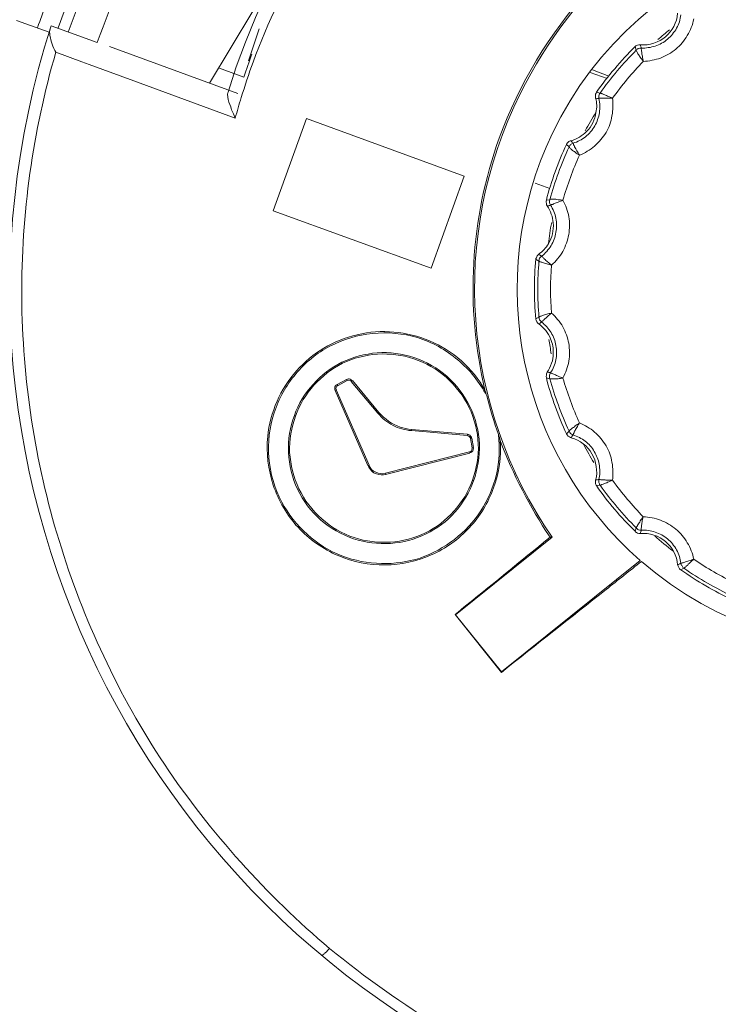
# Model space of a CAD drawing. Units: inches. Extents: x -46 to 344, y -33 to 294.
# Drawn here: x 114 to 119, y 10 to 18 of the extents above; entities that cross this region are included whole.
import ezdxf

# ---------------------------------------------------------------- set-up
doc = ezdxf.new("R2010")
doc.units = ezdxf.units.IN
doc.header["$MEASUREMENT"] = 0
doc.layers.add('レイヤー 1', color=7, linetype='Continuous')

# ---------------------------------------------------------------- blocks, each defined once
blk = doc.blocks.new('block 155')
at = {"layer": 'レイヤー 1', "color": 7, "lineweight": 9}
for points in [[(114.6519, 17.4673), (115.281, 19.1809)], [(115.7413, 17.0704), (116.3652, 18.1081)], [(114.3536, 17.5218), (114.5868, 17.4377)], [(114.52, 17.5149), (114.5114, 17.4935)], [(114.5114, 17.4935), (114.5027, 17.4673)], [(114.9337, 17.3633), (114.6013, 17.4839)], [(115.0223, 17.333), (115.9469, 16.996)], [(118.806, 17.333), (118.8146, 17.3068)], [(114.8224, 17.2234), (114.6357, 17.2923)], [(114.8748, 17.2034), (114.8224, 17.2234)], [(115.1962, 17.087), (114.8748, 17.2034)], [(115.8081, 17.1807), (115.989, 17.1139)], [(118.4994, 17.1655), (118.6169, 17.1214)], [(115.928, 16.8176), (115.1962, 17.087)], [(118.4822, 17.1469), (118.6048, 17.1028)], [(118.5542, 16.9988), (118.5283, 17.0043)], [(116.2015, 16.152), (116.4413, 16.8148)], [(116.4413, 16.8148), (117.5765, 16.4014)], [(118.3123, 16.6295), (118.3313, 16.6109)], [(117.5765, 16.4014), (117.337, 15.7386)], [(118.087, 16.3497), (118.1924, 16.3118)], [(118.1924, 16.2312), (118.1676, 16.2278)], [(117.337, 15.7386), (116.2015, 16.152)], [(118.0915, 15.8027), (118.0998, 15.7978)], [(118.0998, 15.7978), (118.1146, 15.7896)], [(118.1146, 15.3858), (118.0915, 15.3741)], [(118.1676, 14.9779), (118.1676, 14.9689)], [(116.6618, 14.9007), (116.7293, 14.9366)], [(116.6659, 14.8959), (116.6618, 14.8993)], [(116.7338, 14.9283), (116.6683, 14.8938)], [(116.7293, 14.9359), (116.7338, 14.9283)], [(116.7627, 14.9228), (116.7689, 14.9262)], [(116.9539, 14.6947), (116.7627, 14.9228)], [(116.7713, 14.9283), (116.9625, 14.6995)], [(118.1676, 14.949), (118.1924, 14.9421)], [(116.883, 14.3164), (116.6473, 14.858)], [(116.6532, 14.8628), (116.8912, 14.3192)], [(116.3531, 14.6768), (116.361, 14.6734)], [(116.9625, 14.6995), (116.9539, 14.6947)], [(117.1958, 14.5769), (117.1958, 14.5686)], [(117.1958, 14.5769), (117.5995, 14.5424)], [(117.5975, 14.5342), (117.1958, 14.5686)], [(117.5995, 14.5404), (117.5975, 14.5342)], [(118.3313, 14.5645), (118.3123, 14.5452)], [(118.3502, 14.5259), (118.3564, 14.5328)], [(118.3564, 14.5328), (118.3606, 14.5376)], [(118.3606, 14.5376), (118.3588, 14.5404)], [(117.633, 14.4446), (117.6209, 14.5121)], [(117.6226, 14.5121), (117.6295, 14.5135)], [(117.6309, 14.5135), (117.644, 14.4467)], [(118.3416, 14.519), (118.3457, 14.5169)], [(118.3457, 14.5169), (118.3502, 14.5259)], [(117.0087, 14.262), (117.614, 14.415)], [(117.6164, 14.4067), (117.0087, 14.253)], [(117.614, 14.4143), (117.6164, 14.4088)], [(116.883, 14.3164), (116.8912, 14.3192)], [(117.0087, 14.253), (117.0087, 14.2599)], [(117.6354, 14.211), (117.644, 14.2069)], [(118.5283, 14.1724), (118.5542, 14.1759)], [(118.8146, 13.8679), (118.806, 13.8445)], [(118.2097, 13.8004), (117.5134, 13.2436)], [(118.2097, 13.8004), (118.1942, 13.8024)], [(117.8435, 12.8323), (118.8439, 13.6329)], [(119.1361, 13.5668), (119.1574, 13.5778)], [(117.5134, 13.2436), (117.511, 13.245)], [(117.8435, 12.8282), (117.511, 13.245)], [(117.5134, 13.2436), (117.8435, 12.8323)], [(117.8435, 12.8323), (117.8435, 12.8282)]]:
    blk.add_lwpolyline(points, dxfattribs=at)
for points, knots in [([(123.5175, 11.7078), (125.66, 13.3449), (126.0697, 16.4097), (124.4301, 18.556), (122.7906, 20.6968), (119.7248, 21.1081), (117.583, 19.4675), (116.7689, 18.8454), (116.1722, 17.9827), (115.876, 17.0043)], [0, 0, 0, 0, 1, 1, 1, 2, 2, 2, 3, 3, 3, 3]), ([(123.6477, 14.1897), (124.4243, 15.7544), (123.7807, 17.6513), (122.2167, 18.4264), (120.6495, 19.2009), (118.754, 18.5629), (117.9799, 16.994), (117.469, 15.9666), (117.5575, 14.7464), (118.2097, 13.8004)], [0, 0, 0, 0, 1, 1, 1, 2, 2, 2, 3, 3, 3, 3]), ([(117.829, 16.675), (117.9713, 17.0642), (118.188, 17.4294), (118.4701, 17.736), (118.7495, 18.0447), (119.0899, 18.2955), (119.4685, 18.4719), (119.8464, 18.6483), (120.2616, 18.7503), (120.677, 18.7682), (121.0963, 18.7854), (121.5163, 18.722), (121.9097, 18.576), (122.3004, 18.4319), (122.6638, 18.2108), (122.9715, 17.9269), (123.2784, 17.6437), (123.5261, 17.2992), (123.6984, 16.9202), (123.8731, 16.5433), (123.9702, 16.1354), (123.9847, 15.7207), (124.0016, 15.3072), (123.934, 14.8911), (123.7935, 14.5066)], [0, 0, 0, 0, 1, 1, 1, 2, 2, 2, 3, 3, 3, 4, 4, 4, 5, 5, 5, 6, 6, 6, 7, 7, 7, 8, 8, 8, 8]), ([(122.8867, 14.4666), (123.5072, 15.7565), (122.9605, 17.3068), (121.672, 17.9269), (120.3804, 18.5449), (118.8319, 17.9999), (118.2114, 16.7094), (117.7091, 15.6586), (117.9671, 14.3991), (118.8439, 13.6329)], [0, 0, 0, 0, 1, 1, 1, 2, 2, 2, 3, 3, 3, 3]), ([(119.1361, 17.5624), (119.1319, 17.5286), (119.1216, 17.4949), (119.1054, 17.4659), (119.0882, 17.4363), (119.0665, 17.4088), (119.0399, 17.3867), (119.0144, 17.364), (118.9827, 17.3474), (118.9511, 17.3371), (118.92, 17.3268), (118.8842, 17.3219), (118.8505, 17.3219)], [0, 0, 0, 0, 1, 1, 1, 2, 2, 2, 3, 3, 3, 4, 4, 4, 4]), ([(118.8653, 17.2269), (118.9073, 17.2282), (118.9511, 17.2379), (118.9896, 17.251), (119.0289, 17.2668), (119.0665, 17.2882), (119.1009, 17.3144), (119.1319, 17.344), (119.1619, 17.3764), (119.1826, 17.4122), (119.2056, 17.4501), (119.2201, 17.4907), (119.2287, 17.5321)], [0, 0, 0, 0, 1, 1, 1, 2, 2, 2, 3, 3, 3, 4, 4, 4, 4]), ([(114.6013, 17.4839), (113.5522, 14.2), (115.3668, 10.6846), (118.6527, 9.6387), (120.5323, 9.0379), (122.5842, 9.3617), (124.1886, 10.5131)], [0, 0, 0, 0, 1, 1, 1, 2, 2, 2, 2]), ([(114.5954, 17.4639), (114.5892, 17.4473), (114.5909, 17.4294), (114.5927, 17.4122), (114.5968, 17.3915), (114.6037, 17.3709), (114.6099, 17.3509)], [0, 0, 0, 0, 1, 1, 1, 2, 2, 2, 2]), ([(118.8439, 17.3454), (118.836, 17.3474), (118.8294, 17.3447), (118.8232, 17.3447), (118.8146, 17.3419), (118.8088, 17.3371), (118.806, 17.333)], [0, 0, 0, 0, 1, 1, 1, 2, 2, 2, 2]), ([(118.8505, 17.3219), (118.8439, 17.3219), (118.8377, 17.3219), (118.8294, 17.3199), (118.825, 17.3164), (118.8191, 17.313), (118.8146, 17.3068)], [0, 0, 0, 0, 1, 1, 1, 2, 2, 2, 2]), ([(118.8146, 17.3068), (118.8146, 17.3068), (118.8146, 17.3006), (118.8146, 17.3006), (118.8174, 17.2978), (118.8205, 17.2958), (118.8205, 17.293), (118.8232, 17.2889), (118.825, 17.2854), (118.8274, 17.282), (118.8294, 17.2772), (118.8319, 17.2744), (118.836, 17.2703), (118.8377, 17.2654), (118.8394, 17.2606), (118.8439, 17.2572), (118.8505, 17.2468), (118.8567, 17.2386), (118.8653, 17.2269)], [0, 0, 0, 0, 1, 1, 1, 2, 2, 2, 3, 3, 3, 4, 4, 4, 5, 5, 5, 6, 6, 6, 6]), ([(118.8653, 17.2269), (118.8629, 17.2393), (118.8611, 17.2523), (118.8594, 17.2634), (118.8567, 17.2682), (118.8567, 17.2751), (118.8549, 17.2792), (118.8549, 17.2792), (118.8549, 17.293), (118.8549, 17.293), (118.8525, 17.2985), (118.8525, 17.302), (118.8525, 17.302), (118.8525, 17.3095), (118.8525, 17.313), (118.8505, 17.3144), (118.8505, 17.3144), (118.8505, 17.3219), (118.8505, 17.3219)], [0, 0, 0, 0, 1, 1, 1, 2, 2, 2, 3, 3, 3, 4, 4, 4, 5, 5, 5, 6, 6, 6, 6]), ([(114.6357, 17.2923), (114.4693, 16.7225), (114.387, 16.1265), (114.3897, 15.5319), (114.3956, 14.9366), (114.4855, 14.344), (114.6588, 13.7769), (114.8328, 13.2078), (115.0888, 12.6614), (115.4174, 12.1667), (115.7499, 11.6727), (116.1533, 11.2227), (116.607, 10.841)], [0, 0, 0, 0, 1, 1, 1, 2, 2, 2, 3, 3, 3, 4, 4, 4, 4]), ([(115.876, 17.0043), (115.8732, 17.0015), (115.8732, 17.0002), (115.8732, 17.0002), (115.8715, 16.9885), (115.8732, 16.9788), (115.8732, 16.9692)], [0, 0, 0, 0, 1, 1, 1, 2, 2, 2, 2]), ([(115.8732, 16.9692), (115.8773, 16.9457), (115.8859, 16.9223), (115.8946, 16.8989), (115.9032, 16.8713), (115.9152, 16.8451), (115.928, 16.8176)], [0, 0, 0, 0, 1, 1, 1, 2, 2, 2, 2]), ([(118.5456, 16.9588), (118.5542, 16.9264), (118.5542, 16.8913), (118.55, 16.8575), (118.5438, 16.8245), (118.5328, 16.79), (118.5163, 16.7625), (118.4994, 16.7321), (118.476, 16.706), (118.4488, 16.6846), (118.424, 16.6632), (118.3919, 16.6481), (118.3606, 16.6377)], [0, 0, 0, 0, 1, 1, 1, 2, 2, 2, 3, 3, 3, 4, 4, 4, 4]), ([(118.4067, 16.5516), (118.4443, 16.5668), (118.4822, 16.5888), (118.5139, 16.6171), (118.548, 16.646), (118.5748, 16.6791), (118.5979, 16.7149), (118.6193, 16.7521), (118.6338, 16.7928), (118.64, 16.8348), (118.6486, 16.8775), (118.6486, 16.9202), (118.6441, 16.9616)], [0, 0, 0, 0, 1, 1, 1, 2, 2, 2, 3, 3, 3, 4, 4, 4, 4]), ([(118.5456, 16.9588), (118.55, 16.9616), (118.5514, 16.9616), (118.5542, 16.9616), (118.5559, 16.9616), (118.56, 16.9616), (118.5624, 16.9616), (118.5686, 16.9616), (118.5704, 16.9616), (118.5748, 16.9616), (118.579, 16.9616), (118.5859, 16.9616), (118.59, 16.9616), (118.5935, 16.9616), (118.6003, 16.9616), (118.6048, 16.9616), (118.6169, 16.9616), (118.6296, 16.9616), (118.6441, 16.9616)], [0, 0, 0, 0, 1, 1, 1, 2, 2, 2, 3, 3, 3, 4, 4, 4, 5, 5, 5, 6, 6, 6, 6]), ([(118.5542, 16.9988), (118.56, 16.9967), (118.56, 16.9967), (118.56, 16.9967), (118.5645, 16.996), (118.5686, 16.994), (118.5704, 16.994), (118.5748, 16.9912), (118.5773, 16.9912), (118.5814, 16.9891), (118.5859, 16.9864), (118.59, 16.9857), (118.5935, 16.9836), (118.5979, 16.9809), (118.6048, 16.9788), (118.609, 16.9774), (118.621, 16.9726), (118.632, 16.9685), (118.6441, 16.9616)], [0, 0, 0, 0, 1, 1, 1, 2, 2, 2, 3, 3, 3, 4, 4, 4, 5, 5, 5, 6, 6, 6, 6]), ([(118.3457, 16.655), (118.3375, 16.6536), (118.3313, 16.6508), (118.3254, 16.646), (118.3209, 16.6426), (118.3168, 16.6377), (118.3123, 16.6295)], [0, 0, 0, 0, 1, 1, 1, 2, 2, 2, 2]), ([(118.3606, 16.6377), (118.3544, 16.635), (118.3457, 16.6322), (118.3416, 16.6274), (118.3375, 16.624), (118.333, 16.6171), (118.3313, 16.6109)], [0, 0, 0, 0, 1, 1, 1, 2, 2, 2, 2]), ([(118.4067, 16.5516), (118.394, 16.5585), (118.3864, 16.5647), (118.375, 16.5723), (118.3709, 16.5757), (118.3675, 16.5785), (118.363, 16.5812), (118.3588, 16.584), (118.3544, 16.5881), (118.3519, 16.5895), (118.3457, 16.595), (118.3457, 16.595), (118.3416, 16.5978), (118.3399, 16.5998), (118.3375, 16.6026), (118.3354, 16.6033), (118.333, 16.6067), (118.333, 16.6067), (118.3313, 16.6088)], [0, 0, 0, 0, 1, 1, 1, 2, 2, 2, 3, 3, 3, 4, 4, 4, 5, 5, 5, 6, 6, 6, 6]), ([(118.3606, 16.6377), (118.363, 16.6343), (118.363, 16.6322), (118.363, 16.6322), (118.363, 16.6274), (118.3647, 16.6253), (118.3675, 16.6219), (118.3688, 16.6185), (118.3709, 16.615), (118.3709, 16.6116), (118.375, 16.6067), (118.3774, 16.6033), (118.3795, 16.5978), (118.3819, 16.595), (118.3836, 16.5881), (118.3878, 16.5833), (118.3919, 16.573), (118.4009, 16.562), (118.4067, 16.5516)], [0, 0, 0, 0, 1, 1, 1, 2, 2, 2, 3, 3, 3, 4, 4, 4, 5, 5, 5, 6, 6, 6, 6]), ([(118.1924, 16.2312), (118.1924, 16.2312), (118.1924, 16.2333), (118.1942, 16.2347), (118.1942, 16.2347), (118.1983, 16.2347), (118.2011, 16.2347), (118.2097, 16.2354), (118.2138, 16.2354), (118.2214, 16.2347), (118.2327, 16.2347), (118.2403, 16.2333), (118.2517, 16.2312), (118.2634, 16.2305), (118.2765, 16.2278), (118.2868, 16.2278)], [0, 0, 0, 0, 1, 1, 1, 2, 2, 2, 3, 3, 3, 4, 4, 4, 5, 5, 5, 5]), ([(118.1969, 16.1919), (118.2155, 16.163), (118.23, 16.132), (118.2362, 16.0969), (118.2431, 16.0652), (118.2431, 16.0287), (118.2362, 15.9963), (118.2327, 15.9639), (118.22, 15.9294), (118.2011, 15.9005), (118.1838, 15.8709), (118.1607, 15.8454), (118.1335, 15.8247)], [0, 0, 0, 0, 1, 1, 1, 2, 2, 2, 3, 3, 3, 4, 4, 4, 4]), ([(118.1676, 16.2278), (118.1649, 16.2188), (118.1649, 16.2112), (118.1676, 16.2057), (118.1676, 16.1975), (118.1711, 16.1899), (118.1735, 16.1864)], [0, 0, 0, 0, 1, 1, 1, 2, 2, 2, 2]), ([(118.1969, 16.1919), (118.1942, 16.1899), (118.1924, 16.1899), (118.1924, 16.1899), (118.188, 16.1899), (118.1866, 16.1885), (118.1821, 16.1864), (118.1797, 16.1864), (118.1752, 16.1864), (118.1735, 16.1864)], [0, 0, 0, 0, 1, 1, 1, 2, 2, 2, 3, 3, 3, 3]), ([(118.2868, 16.2278), (118.2765, 16.2216), (118.2634, 16.2188), (118.2534, 16.214), (118.2489, 16.2112), (118.2431, 16.2112), (118.2389, 16.2092), (118.2345, 16.2064), (118.23, 16.2037), (118.2241, 16.203), (118.2214, 16.2002), (118.2172, 16.2002), (118.2138, 16.1975), (118.2114, 16.1968), (118.2097, 16.1968), (118.2052, 16.1954), (118.2011, 16.1947), (118.2011, 16.194), (118.2011, 16.194)], [0, 0, 0, 0, 1, 1, 1, 2, 2, 2, 3, 3, 3, 4, 4, 4, 5, 5, 5, 6, 6, 6, 6]), ([(118.2052, 15.7599), (118.2362, 15.7889), (118.2634, 15.8219), (118.2868, 15.8592), (118.3054, 15.897), (118.3209, 15.9363), (118.3289, 15.9804), (118.3354, 16.0211), (118.3375, 16.0665), (118.3289, 16.1079), (118.3227, 16.1492), (118.3082, 16.1899), (118.2868, 16.2278)], [0, 0, 0, 0, 1, 1, 1, 2, 2, 2, 3, 3, 3, 4, 4, 4, 4]), ([(118.1335, 15.8247), (118.1315, 15.8275), (118.1291, 15.8288), (118.1249, 15.8302), (118.1229, 15.8309), (118.1215, 15.8337), (118.117, 15.835), (118.117, 15.8364), (118.1146, 15.8371), (118.1129, 15.8385)], [0, 0, 0, 0, 1, 1, 1, 2, 2, 2, 3, 3, 3, 3]), ([(118.2052, 15.7599), (118.1942, 15.7689), (118.1866, 15.7765), (118.1752, 15.784), (118.1735, 15.7875), (118.1676, 15.7909), (118.1635, 15.7944), (118.1607, 15.7978), (118.1566, 15.8027), (118.1549, 15.8033), (118.1521, 15.8061), (118.148, 15.8109), (118.1459, 15.8123), (118.1418, 15.8144), (118.1404, 15.8178), (118.1404, 15.8199), (118.1359, 15.8199), (118.1359, 15.8219), (118.1335, 15.8233)], [0, 0, 0, 0, 1, 1, 1, 2, 2, 2, 3, 3, 3, 4, 4, 4, 5, 5, 5, 6, 6, 6, 6]), ([(118.1146, 15.7896), (118.117, 15.7875), (118.1187, 15.7854), (118.1215, 15.7847), (118.1249, 15.784), (118.1249, 15.784), (118.1291, 15.782), (118.1335, 15.7813), (118.1359, 15.7792), (118.1404, 15.7785), (118.1459, 15.7765), (118.1504, 15.7737), (118.1549, 15.7737), (118.159, 15.7737), (118.1635, 15.7703), (118.1711, 15.7689), (118.1821, 15.7654), (118.1924, 15.7627), (118.2052, 15.7599)], [0, 0, 0, 0, 1, 1, 1, 2, 2, 2, 3, 3, 3, 4, 4, 4, 5, 5, 5, 6, 6, 6, 6]), ([(118.1146, 15.3858), (118.1146, 15.3775), (118.117, 15.3706), (118.1187, 15.3665), (118.1249, 15.3603), (118.1273, 15.3555), (118.1335, 15.3493)], [0, 0, 0, 0, 1, 1, 1, 2, 2, 2, 2]), ([(118.2052, 15.4147), (118.1924, 15.412), (118.1821, 15.4092), (118.1711, 15.4065), (118.1635, 15.4051), (118.159, 15.403), (118.1549, 15.403), (118.1504, 15.3996), (118.1459, 15.3989), (118.1404, 15.3968), (118.1359, 15.3954), (118.1335, 15.3927), (118.1291, 15.3927), (118.1249, 15.3913), (118.1249, 15.3913), (118.1215, 15.3906), (118.1187, 15.3899), (118.117, 15.3879), (118.117, 15.3858)], [0, 0, 0, 0, 1, 1, 1, 2, 2, 2, 3, 3, 3, 4, 4, 4, 5, 5, 5, 6, 6, 6, 6]), ([(118.1335, 15.3493), (118.1359, 15.3527), (118.1359, 15.3555), (118.1404, 15.3569), (118.1404, 15.3589), (118.1418, 15.3603), (118.1459, 15.3624), (118.148, 15.3658), (118.1521, 15.3686), (118.1549, 15.3706), (118.1566, 15.3741), (118.1607, 15.3768), (118.1635, 15.3789), (118.1676, 15.3844), (118.1735, 15.3879), (118.1752, 15.3913), (118.1866, 15.3989), (118.1942, 15.4065), (118.2052, 15.4147)], [0, 0, 0, 0, 1, 1, 1, 2, 2, 2, 3, 3, 3, 4, 4, 4, 5, 5, 5, 6, 6, 6, 6]), ([(118.2868, 14.9469), (118.3082, 14.9862), (118.3227, 15.0261), (118.3289, 15.0688), (118.3375, 15.1109), (118.3354, 15.1543), (118.3289, 15.1977), (118.3209, 15.2383), (118.3054, 15.279), (118.2868, 15.3162), (118.2634, 15.3527), (118.2362, 15.3858), (118.2052, 15.4147)], [0, 0, 0, 0, 1, 1, 1, 2, 2, 2, 3, 3, 3, 4, 4, 4, 4]), ([(118.0915, 15.3741), (118.0915, 15.3672), (118.0956, 15.3589), (118.0984, 15.3527), (118.1025, 15.3465), (118.106, 15.3417), (118.1129, 15.3369)], [0, 0, 0, 0, 1, 1, 1, 2, 2, 2, 2]), ([(118.1335, 15.3493), (118.1607, 15.33), (118.1821, 15.3031), (118.2011, 15.2749), (118.22, 15.2459), (118.2327, 15.2142), (118.2362, 15.1805), (118.2431, 15.146), (118.2431, 15.1116), (118.2362, 15.0778), (118.23, 15.0447), (118.2172, 15.0123), (118.1983, 14.9862)], [0, 0, 0, 0, 1, 1, 1, 2, 2, 2, 3, 3, 3, 4, 4, 4, 4]), ([(117.7384, 14.8187), (117.6877, 14.9173), (117.6164, 15.0068), (117.5299, 15.0778), (117.4442, 15.1508), (117.3449, 15.2053), (117.2402, 15.2383), (117.1348, 15.268), (117.0235, 15.2797), (116.9147, 15.268), (116.8089, 15.259), (116.7062, 15.2253), (116.6094, 15.177), (116.5167, 15.1274), (116.4303, 15.0585), (116.3634, 14.9772), (116.2938, 14.8959), (116.2418, 14.8001), (116.2074, 14.6968), (116.174, 14.5941), (116.1595, 14.4825), (116.1698, 14.3729), (116.1784, 14.262), (116.2101, 14.1518), (116.2625, 14.0539)], [0, 0, 0, 0, 1, 1, 1, 2, 2, 2, 3, 3, 3, 4, 4, 4, 5, 5, 5, 6, 6, 6, 7, 7, 7, 8, 8, 8, 8]), ([(116.1612, 14.5259), (116.1698, 14.6113), (116.1929, 14.6988), (116.2287, 14.7795), (116.2625, 14.858), (116.3111, 14.9338), (116.3693, 14.9986), (116.4809, 15.1267), (116.637, 15.2218), (116.8065, 15.259), (116.9798, 15.301), (117.1641, 15.2838), (117.326, 15.2149), (117.4101, 15.1812), (117.4879, 15.1309), (117.5554, 15.0709), (117.6226, 15.011), (117.6819, 14.9393), (117.7253, 14.8601)], [0, 0, 0, 0, 1, 1, 1, 2, 2, 2, 3, 3, 3, 4, 4, 4, 5, 5, 5, 6, 6, 6, 6]), ([(116.3531, 14.6768), (116.3824, 14.7595), (116.4286, 14.838), (116.4878, 14.9007), (116.546, 14.9689), (116.618, 15.0213), (116.6952, 15.0606), (116.7758, 15.0978), (116.8613, 15.1212), (116.9498, 15.1288), (117.0404, 15.135), (117.1307, 15.1219), (117.2144, 15.0943), (117.3029, 15.0647), (117.3849, 15.0185), (117.4528, 14.9586), (117.5213, 14.8959), (117.5806, 14.8208), (117.6181, 14.7381), (117.6585, 14.6541), (117.6819, 14.5638), (117.686, 14.4715), (117.6877, 14.3826), (117.6729, 14.2909), (117.644, 14.2069)], [0, 0, 0, 0, 1, 1, 1, 2, 2, 2, 3, 3, 3, 4, 4, 4, 5, 5, 5, 6, 6, 6, 7, 7, 7, 8, 8, 8, 8]), ([(117.6354, 14.211), (117.6643, 14.2944), (117.6819, 14.3833), (117.6774, 14.4715), (117.6729, 14.5638), (117.6498, 14.6527), (117.6123, 14.7333), (117.572, 14.8167), (117.5155, 14.8911), (117.4483, 14.951), (117.3791, 15.011), (117.2984, 15.0564), (117.2144, 15.0861), (117.1289, 15.1136), (117.0404, 15.124), (116.9522, 15.1191), (116.864, 15.1129), (116.78, 15.0909), (116.6993, 15.0537), (116.6222, 15.0144), (116.5546, 14.9607), (116.4937, 14.8959), (116.4372, 14.8325), (116.391, 14.7553), (116.361, 14.6734)], [0, 0, 0, 0, 1, 1, 1, 2, 2, 2, 3, 3, 3, 4, 4, 4, 5, 5, 5, 6, 6, 6, 7, 7, 7, 8, 8, 8, 8]), ([(118.2172, 15.1219), (118.2172, 15.0999), (118.2138, 15.075), (118.2052, 15.0537), (118.1969, 15.0296), (118.1866, 15.0068), (118.1735, 14.9889)], [0, 0, 0, 0, 1, 1, 1, 2, 2, 2, 2]), ([(118.1983, 14.9862), (118.2011, 14.9827), (118.2028, 14.982), (118.2069, 14.98), (118.2097, 14.98), (118.2114, 14.9779), (118.2138, 14.9772), (118.22, 14.9751), (118.2214, 14.9751), (118.2259, 14.9724), (118.2345, 14.9689), (118.2448, 14.9634), (118.2534, 14.9607), (118.2634, 14.9552), (118.2765, 14.9524), (118.2868, 14.9469)], [0, 0, 0, 0, 1, 1, 1, 2, 2, 2, 3, 3, 3, 4, 4, 4, 5, 5, 5, 5]), ([(118.2868, 14.9469), (118.2765, 14.9455), (118.2634, 14.9441), (118.2517, 14.9421), (118.2403, 14.9421), (118.2327, 14.9421), (118.2214, 14.9421), (118.2138, 14.9407), (118.2097, 14.9393), (118.2011, 14.9421), (118.1983, 14.9421), (118.1942, 14.9421), (118.1942, 14.9421)], [0, 0, 0, 0, 1, 1, 1, 2, 2, 2, 3, 3, 3, 4, 4, 4, 4]), ([(117.644, 14.2069), (117.614, 14.1263), (117.5678, 14.0484), (117.5093, 13.9809), (117.4504, 13.9154), (117.3791, 13.8631), (117.3012, 13.8252), (117.2213, 13.7852), (117.1348, 13.7618), (117.0449, 13.757), (116.9563, 13.7508), (116.8657, 13.7618), (116.78, 13.7893), (116.6935, 13.8197), (116.6111, 13.8658), (116.5419, 13.9258), (116.4723, 13.9878), (116.4158, 14.0629), (116.3762, 14.1469), (116.3379, 14.2289), (116.3145, 14.322), (116.3111, 14.4115), (116.3087, 14.5018), (116.319, 14.5941), (116.3531, 14.6768)], [0, 0, 0, 0, 1, 1, 1, 2, 2, 2, 3, 3, 3, 4, 4, 4, 5, 5, 5, 6, 6, 6, 7, 7, 7, 8, 8, 8, 8]), ([(116.361, 14.6734), (116.3317, 14.5914), (116.3173, 14.5018), (116.319, 14.4115), (116.3259, 14.322), (116.3462, 14.2324), (116.3865, 14.1504), (116.4244, 14.0677), (116.4809, 13.994), (116.5502, 13.934), (116.618, 13.8734), (116.6976, 13.8272), (116.7834, 13.7983), (116.8681, 13.7707), (116.9584, 13.7597), (117.0449, 13.7659), (117.1331, 13.7714), (117.2171, 13.7942), (117.2967, 13.8327), (117.3749, 13.8693), (117.4442, 13.9237), (117.5024, 13.9885), (117.5599, 14.0525), (117.6064, 14.1276), (117.6354, 14.211)], [0, 0, 0, 0, 1, 1, 1, 2, 2, 2, 3, 3, 3, 4, 4, 4, 5, 5, 5, 6, 6, 6, 7, 7, 7, 8, 8, 8, 8]), ([(117.1958, 14.5686), (117.1493, 14.5728), (117.1031, 14.5858), (117.0638, 14.6058), (117.0218, 14.6286), (116.9829, 14.6575), (116.9539, 14.6947)], [0, 0, 0, 0, 1, 1, 1, 2, 2, 2, 2]), ([(118.3313, 14.5645), (118.333, 14.5666), (118.333, 14.5693), (118.3354, 14.57), (118.3375, 14.5728), (118.3399, 14.5734), (118.3416, 14.5769), (118.3457, 14.5783), (118.3475, 14.5803), (118.3519, 14.5831), (118.3544, 14.5858), (118.3588, 14.5893), (118.363, 14.5914), (118.3675, 14.5941), (118.3709, 14.5976), (118.375, 14.6024), (118.3864, 14.61), (118.394, 14.6169), (118.4067, 14.6237)], [0, 0, 0, 0, 1, 1, 1, 2, 2, 2, 3, 3, 3, 4, 4, 4, 5, 5, 5, 6, 6, 6, 6]), ([(118.3606, 14.5376), (118.363, 14.5424), (118.363, 14.5445), (118.363, 14.5445), (118.363, 14.5445), (118.3647, 14.5514), (118.3675, 14.5528), (118.3688, 14.5569), (118.3688, 14.5617), (118.3709, 14.5638), (118.3733, 14.5686), (118.375, 14.5728), (118.3774, 14.5769), (118.3819, 14.5831), (118.3819, 14.5858), (118.3864, 14.5914), (118.3919, 14.6024), (118.3981, 14.6113), (118.4067, 14.6237)], [0, 0, 0, 0, 1, 1, 1, 2, 2, 2, 3, 3, 3, 4, 4, 4, 5, 5, 5, 6, 6, 6, 6]), ([(118.6441, 14.2117), (118.6486, 14.253), (118.6486, 14.2978), (118.64, 14.3406), (118.6338, 14.3826), (118.6193, 14.4225), (118.5979, 14.4591), (118.5748, 14.4956), (118.548, 14.5307), (118.5139, 14.5583), (118.4822, 14.5858), (118.4443, 14.6079), (118.4067, 14.6237)], [0, 0, 0, 0, 1, 1, 1, 2, 2, 2, 3, 3, 3, 4, 4, 4, 4]), ([(116.2625, 14.0539), (116.3087, 13.9671), (116.3721, 13.8872), (116.4475, 13.821), (116.5185, 13.7563), (116.6036, 13.7025), (116.6952, 13.6667), (116.7858, 13.6329), (116.883, 13.6136), (116.9798, 13.6123), (117.0738, 13.6088), (117.1682, 13.6233), (117.2592, 13.6515), (117.3474, 13.6832), (117.4314, 13.7287), (117.5051, 13.7852), (117.5806, 13.8438), (117.644, 13.912), (117.6963, 13.9905), (117.7484, 14.0718), (117.7845, 14.1593), (117.8076, 14.2517), (117.829, 14.3468), (117.8348, 14.4453), (117.8224, 14.5404)], [0, 0, 0, 0, 1, 1, 1, 2, 2, 2, 3, 3, 3, 4, 4, 4, 5, 5, 5, 6, 6, 6, 7, 7, 7, 8, 8, 8, 8]), ([(118.3709, 14.5342), (118.4026, 14.5218), (118.4326, 14.5066), (118.4574, 14.4846), (118.4822, 14.4632), (118.5035, 14.4363), (118.518, 14.4074), (118.5352, 14.3791), (118.5456, 14.3468), (118.55, 14.3144), (118.5542, 14.2806), (118.5542, 14.2482), (118.5456, 14.2165)], [0, 0, 0, 0, 1, 1, 1, 2, 2, 2, 3, 3, 3, 4, 4, 4, 4]), ([(117.8348, 14.4983), (117.8435, 14.3833), (117.8266, 14.2648), (117.787, 14.1566), (117.7484, 14.0484), (117.6901, 13.9499), (117.6123, 13.8693), (117.5368, 13.7866), (117.4442, 13.7197), (117.3387, 13.6736), (117.2361, 13.6274), (117.1203, 13.6033), (117.0087, 13.6019), (116.8912, 13.5999), (116.7758, 13.6233), (116.6683, 13.6688), (116.5588, 13.7156), (116.4602, 13.7852), (116.3796, 13.8727), (116.3001, 13.9581), (116.2394, 14.0649), (116.2015, 14.1759), (116.1636, 14.2889), (116.1509, 14.4088), (116.1612, 14.5259)], [0, 0, 0, 0, 1, 1, 1, 2, 2, 2, 3, 3, 3, 4, 4, 4, 5, 5, 5, 6, 6, 6, 7, 7, 7, 8, 8, 8, 8]), ([(118.8525, 13.6267), (119.9332, 12.6897), (121.5728, 12.8082), (122.5105, 13.8899), (122.658, 14.0608), (122.7841, 14.2517), (122.885, 14.4556)], [0, 0, 0, 0, 1, 1, 1, 2, 2, 2, 2]), ([(116.8888, 14.3171), (116.8992, 14.2978), (116.9164, 14.2785), (116.9395, 14.2689), (116.9608, 14.2599), (116.9829, 14.2551), (117.0087, 14.2599)], [0, 0, 0, 0, 1, 1, 1, 2, 2, 2, 2]), ([(118.5225, 14.2117), (118.5208, 14.2034), (118.5208, 14.1972), (118.5208, 14.1924), (118.5225, 14.1848), (118.5249, 14.1759), (118.5283, 14.1724)], [0, 0, 0, 0, 1, 1, 1, 2, 2, 2, 2]), ([(118.5456, 14.2165), (118.5438, 14.211), (118.5438, 14.2028), (118.5456, 14.1945), (118.548, 14.1883), (118.55, 14.1807), (118.5542, 14.1759)], [0, 0, 0, 0, 1, 1, 1, 2, 2, 2, 2]), ([(118.6441, 14.2117), (118.6296, 14.2117), (118.6169, 14.2117), (118.6048, 14.2117), (118.6003, 14.2117), (118.5935, 14.2117), (118.59, 14.2138), (118.5859, 14.2138), (118.579, 14.2138), (118.5748, 14.2138), (118.5704, 14.2138), (118.5686, 14.2138), (118.5624, 14.2138), (118.56, 14.2138), (118.5583, 14.2138), (118.5542, 14.2158), (118.5514, 14.2158), (118.55, 14.2158), (118.548, 14.2158)], [0, 0, 0, 0, 1, 1, 1, 2, 2, 2, 3, 3, 3, 4, 4, 4, 5, 5, 5, 6, 6, 6, 6]), ([(118.5542, 14.1759), (118.56, 14.1759), (118.56, 14.1759), (118.56, 14.1759), (118.5645, 14.1793), (118.5686, 14.1807), (118.5704, 14.1807), (118.5748, 14.1807), (118.579, 14.1828), (118.5814, 14.1848), (118.5859, 14.1848), (118.59, 14.1883), (118.5935, 14.1897), (118.6003, 14.1931), (118.6048, 14.1938), (118.609, 14.1965), (118.621, 14.2028), (118.632, 14.2069), (118.6441, 14.2117)], [0, 0, 0, 0, 1, 1, 1, 2, 2, 2, 3, 3, 3, 4, 4, 4, 5, 5, 5, 6, 6, 6, 6]), ([(118.8146, 13.8679), (118.8146, 13.8679), (118.8146, 13.8727), (118.8174, 13.8734), (118.8191, 13.8768), (118.8205, 13.8796), (118.8232, 13.8824), (118.8232, 13.8858), (118.825, 13.8879), (118.8274, 13.8913), (118.8294, 13.8954), (118.8336, 13.901), (118.836, 13.9044), (118.8377, 13.9085), (118.8422, 13.912), (118.8439, 13.9189), (118.8505, 13.9285), (118.8567, 13.9375), (118.8653, 13.9478)], [0, 0, 0, 0, 1, 1, 1, 2, 2, 2, 3, 3, 3, 4, 4, 4, 5, 5, 5, 6, 6, 6, 6]), ([(118.8525, 13.852), (118.8505, 13.8569), (118.8505, 13.8589), (118.8505, 13.8589), (118.8505, 13.8631), (118.8505, 13.8658), (118.8505, 13.8658), (118.8525, 13.8734), (118.8525, 13.8768), (118.8525, 13.8768), (118.8525, 13.8858), (118.8549, 13.8906), (118.8549, 13.8954), (118.8549, 13.8954), (118.8567, 13.9058), (118.8567, 13.912), (118.8594, 13.9237), (118.8611, 13.9361), (118.8653, 13.9478)], [0, 0, 0, 0, 1, 1, 1, 2, 2, 2, 3, 3, 3, 4, 4, 4, 5, 5, 5, 6, 6, 6, 6]), ([(119.2287, 13.6426), (119.2201, 13.6832), (119.2056, 13.7253), (119.1826, 13.7618), (119.1619, 13.799), (119.1319, 13.8327), (119.1009, 13.8589), (119.0665, 13.8872), (119.0289, 13.9085), (118.9896, 13.9237), (118.9511, 13.9382), (118.9073, 13.9471), (118.8653, 13.9478)], [0, 0, 0, 0, 1, 1, 1, 2, 2, 2, 3, 3, 3, 4, 4, 4, 4]), ([(118.8525, 13.852), (118.8842, 13.8534), (118.92, 13.8493), (118.9511, 13.8383), (118.9852, 13.8272), (119.0144, 13.8107), (119.0399, 13.7887), (119.0665, 13.768), (119.0882, 13.7404), (119.1054, 13.7094), (119.1216, 13.6805), (119.1319, 13.6467), (119.1361, 13.6136)], [0, 0, 0, 0, 1, 1, 1, 2, 2, 2, 3, 3, 3, 4, 4, 4, 4]), ([(117.511, 13.245), (117.5678, 13.2919), (117.6226, 13.336), (117.6819, 13.3842), (117.8524, 13.5213), (118.0243, 13.6619), (118.1942, 13.8024)], [0, 0, 0, 0, 1, 1, 1, 2, 2, 2, 2]), ([(118.8525, 13.6267), (118.7685, 13.5606), (118.6844, 13.4931), (118.5979, 13.4248), (118.3457, 13.2264), (118.0956, 13.0273), (117.8435, 12.8282)], [0, 0, 0, 0, 1, 1, 1, 2, 2, 2, 2]), ([(119.1361, 13.6136), (119.1319, 13.6123), (119.1302, 13.6102), (119.1285, 13.6088), (119.1257, 13.6074), (119.1216, 13.6067), (119.1199, 13.6054), (119.1199, 13.604), (119.1174, 13.6019), (119.113, 13.6019)], [0, 0, 0, 0, 1, 1, 1, 2, 2, 2, 3, 3, 3, 3]), ([(119.1361, 13.6136), (119.1385, 13.6067), (119.1385, 13.5992), (119.1447, 13.5943), (119.1474, 13.5888), (119.1516, 13.5826), (119.1574, 13.5778)], [0, 0, 0, 0, 1, 1, 1, 2, 2, 2, 2]), ([(119.2287, 13.6426), (119.2167, 13.6398), (119.2056, 13.6343), (119.1936, 13.6309), (119.1895, 13.6288), (119.1826, 13.6267), (119.1764, 13.626), (119.1739, 13.6233), (119.1677, 13.6219), (119.1636, 13.6212), (119.1595, 13.6192), (119.1574, 13.6171), (119.1516, 13.6171), (119.1488, 13.6171), (119.1474, 13.6157), (119.1447, 13.6157), (119.1405, 13.6157), (119.1385, 13.6136), (119.1385, 13.6136)], [0, 0, 0, 0, 1, 1, 1, 2, 2, 2, 3, 3, 3, 4, 4, 4, 5, 5, 5, 6, 6, 6, 6]), ([(119.1574, 13.5778), (119.1619, 13.5813), (119.1636, 13.5826), (119.1636, 13.5826), (119.166, 13.5826), (119.1677, 13.5881), (119.1719, 13.5888), (119.1739, 13.5895), (119.1764, 13.5943), (119.1805, 13.5964), (119.1826, 13.5985), (119.1895, 13.6019), (119.1895, 13.6067), (119.1953, 13.6088), (119.197, 13.6136), (119.2012, 13.6171), (119.2125, 13.626), (119.2201, 13.6343), (119.2287, 13.6426)], [0, 0, 0, 0, 1, 1, 1, 2, 2, 2, 3, 3, 3, 4, 4, 4, 5, 5, 5, 6, 6, 6, 6]), ([(119.113, 13.6019), (119.1154, 13.5964), (119.1174, 13.5888), (119.1216, 13.5826), (119.124, 13.5757), (119.1285, 13.5689), (119.1361, 13.5668)], [0, 0, 0, 0, 1, 1, 1, 2, 2, 2, 2]), ([(116.607, 10.841), (116.6008, 10.8348), (116.5922, 10.8266), (116.5863, 10.819), (116.5819, 10.8135), (116.5736, 10.808), (116.5691, 10.8024), (116.565, 10.8004), (116.5633, 10.7962), (116.5571, 10.7942), (116.5546, 10.7907), (116.5546, 10.7887), (116.5529, 10.7907)], [0, 0, 0, 0, 1, 1, 1, 2, 2, 2, 3, 3, 3, 4, 4, 4, 4]), ([(116.607, 10.841), (116.864, 10.6309), (117.1348, 10.438), (117.4183, 10.2678), (117.705, 10.0996), (118.0054, 9.9543), (118.3144, 9.833), (118.9321, 9.5925), (119.5905, 9.4499), (120.2547, 9.4168), (120.9213, 9.3831), (121.5917, 9.4602), (122.2311, 9.6414), (122.5508, 9.7324), (122.8616, 9.8495), (123.1627, 9.9894), (123.4634, 10.1313), (123.7514, 10.2953), (124.025, 10.4807)], [0, 0, 0, 0, 1, 1, 1, 2, 2, 2, 3, 3, 3, 4, 4, 4, 5, 5, 5, 6, 6, 6, 6])]:
    blk.add_open_spline(points, degree=3, knots=knots, dxfattribs=at)
for points in [[(115.1542, 19.2381), (114.9399, 18.6635), (114.7315, 18.0895), (114.52, 17.5149)], [(114.7256, 17.4377), (114.9544, 18.0495), (115.1814, 18.66), (115.4071, 19.2691)], [(114.9337, 17.3633), (115.1608, 17.9676), (115.3837, 18.5739), (115.6066, 19.1788)], [(116.4516, 18.0468), (116.2938, 17.785), (116.1612, 17.5073), (116.0568, 17.222)], [(118.8439, 17.3454), (118.981, 17.335), (119.1009, 17.4377), (119.113, 17.5734)], [(116.1002, 17.4611), (116.073, 17.3846), (116.0479, 17.3068), (116.0234, 17.231)], [(119.0547, 17.4549), (119.0272, 17.4308), (118.9972, 17.4088), (118.9707, 17.3833)], [(114.6099, 17.3509), (114.6157, 17.3302), (114.6244, 17.3095), (114.6357, 17.2923)], [(118.806, 17.333), (118.7033, 17.231), (118.6107, 17.1214), (118.5283, 17.0043)], [(118.8146, 17.3068), (118.7206, 17.2117), (118.632, 17.1083), (118.5542, 16.9988)], [(118.8505, 17.3219), (118.8505, 17.3309), (118.8439, 17.3371), (118.8439, 17.3454)], [(116.0479, 17.2792), (116.0293, 17.2248), (116.0079, 17.169), (115.989, 17.1139)], [(118.8653, 17.2269), (118.7853, 17.1449), (118.712, 17.0539), (118.6441, 16.9616)], [(116.0568, 17.222), (116.0248, 17.1359), (115.9976, 17.0518), (115.97, 16.9664)], [(115.97, 16.9664), (115.9555, 16.9168), (115.9407, 16.8686), (115.928, 16.8176)], [(118.5225, 16.9912), (118.5225, 16.9912), (118.5208, 16.9857), (118.5208, 16.9829)], [(118.5208, 16.9829), (118.5208, 16.9754), (118.5208, 16.9692), (118.5225, 16.9616)], [(118.5283, 17.0043), (118.527, 17.0009), (118.5249, 16.996), (118.5225, 16.9912)], [(118.5225, 16.9616), (118.5311, 16.9292), (118.5328, 16.8927), (118.5249, 16.8589)], [(118.5225, 16.9616), (118.5311, 16.9616), (118.5394, 16.9595), (118.5456, 16.9588)], [(118.5456, 16.9588), (118.5438, 16.9692), (118.5456, 16.9774), (118.548, 16.9864)], [(118.5542, 16.9988), (118.5514, 16.996), (118.55, 16.9912), (118.548, 16.9864)], [(118.5249, 16.8589), (118.4977, 16.8155), (118.4718, 16.7735), (118.447, 16.728)], [(118.4574, 16.7225), (118.4932, 16.759), (118.518, 16.8072), (118.5249, 16.8589)], [(117.829, 16.675), (117.6181, 16.0941), (117.583, 15.4616), (117.7253, 14.8601)], [(118.3457, 16.655), (118.3878, 16.6681), (118.4257, 16.6908), (118.4574, 16.7225)], [(118.3123, 16.6295), (118.2534, 16.502), (118.2028, 16.3649), (118.1676, 16.2278)], [(118.3313, 16.6109), (118.2748, 16.4882), (118.2283, 16.3614), (118.1924, 16.2312)], [(118.3606, 16.6377), (118.3564, 16.6439), (118.3502, 16.6488), (118.3457, 16.655)], [(118.4067, 16.5516), (118.3588, 16.4469), (118.3185, 16.3373), (118.2868, 16.2278)], [(118.2172, 16.0645), (118.2138, 16.1079), (118.1983, 16.1492), (118.1735, 16.1864)], [(118.1924, 16.2312), (118.188, 16.2188), (118.19, 16.203), (118.1969, 16.1919)], [(118.2069, 16.0665), (118.1942, 16.0162), (118.188, 15.9639), (118.1821, 15.915)], [(118.1821, 15.9143), (118.2097, 15.9591), (118.2214, 16.01), (118.2172, 16.0645)], [(118.1821, 15.9143), (118.1649, 15.8846), (118.1404, 15.8585), (118.1101, 15.8371)], [(118.0956, 15.813), (118.0939, 15.8123), (118.0915, 15.8061), (118.0915, 15.8027)], [(118.1101, 15.8371), (118.1042, 15.8309), (118.0984, 15.8233), (118.0956, 15.813)], [(118.1335, 15.8247), (118.1249, 15.8199), (118.1187, 15.8123), (118.117, 15.8027)], [(118.0915, 15.8027), (118.0784, 15.6593), (118.0784, 15.5167), (118.0915, 15.3741)], [(118.1146, 15.7896), (118.1025, 15.6552), (118.1025, 15.5208), (118.1146, 15.3858)], [(118.117, 15.8027), (118.117, 15.7978), (118.1146, 15.7944), (118.1146, 15.7896)], [(118.2052, 15.7599), (118.1942, 15.6449), (118.1942, 15.5284), (118.2052, 15.4147)], [(112.2049, 15.381), (112.2297, 12.813), (113.4392, 10.4007), (115.4825, 8.8463)], [(118.1129, 15.3369), (118.1187, 15.3417), (118.1249, 15.3451), (118.1335, 15.3493)], [(118.1983, 15.2287), (118.1821, 15.2728), (118.1521, 15.3086), (118.1129, 15.3369)], [(118.1866, 15.2253), (118.1924, 15.1908), (118.1969, 15.1564), (118.2028, 15.1212)], [(118.1983, 15.2287), (118.2114, 15.1977), (118.22, 15.1591), (118.2172, 15.1219)], [(118.1676, 14.9689), (118.1649, 14.9607), (118.1649, 14.9538), (118.1676, 14.949)], [(118.1735, 14.9889), (118.1711, 14.9862), (118.1694, 14.982), (118.1676, 14.9779)], [(118.1983, 14.9862), (118.19, 14.9862), (118.1821, 14.9869), (118.1735, 14.9903)], [(118.1924, 14.9421), (118.188, 14.9538), (118.19, 14.9634), (118.1924, 14.9751)], [(118.1983, 14.9862), (118.1942, 14.98), (118.1942, 14.9772), (118.1924, 14.9751)], [(116.6452, 14.8849), (116.6487, 14.8925), (116.6559, 14.8987), (116.6618, 14.8993)], [(116.6659, 14.8959), (116.6601, 14.8931), (116.6559, 14.8856), (116.6573, 14.8821)], [(116.7293, 14.9359), (116.7379, 14.9421), (116.7458, 14.9421), (116.7545, 14.9393)], [(116.7545, 14.9304), (116.7458, 14.9317), (116.7379, 14.931), (116.7338, 14.9283)], [(116.7545, 14.9393), (116.7603, 14.9366), (116.7672, 14.9317), (116.7672, 14.9269)], [(116.7627, 14.9228), (116.7603, 14.9248), (116.7586, 14.9283), (116.7545, 14.9283)], [(118.1676, 14.949), (118.2028, 14.8091), (118.2534, 14.6754), (118.3123, 14.5452)], [(118.1924, 14.9421), (118.2283, 14.8139), (118.2748, 14.6871), (118.3313, 14.5645)], [(118.2868, 14.9469), (118.3185, 14.838), (118.3588, 14.7278), (118.4067, 14.6237)], [(116.6473, 14.858), (116.6428, 14.8663), (116.6428, 14.8752), (116.6452, 14.8849)], [(116.6473, 14.858), (116.6487, 14.8601), (116.6514, 14.8615), (116.6532, 14.8628)], [(116.6532, 14.8821), (116.6514, 14.8752), (116.6514, 14.8683), (116.6559, 14.8628)], [(117.7253, 14.8601), (117.7294, 14.847), (117.7339, 14.8325), (117.7384, 14.8187)], [(117.7384, 14.8187), (117.7639, 14.723), (117.7904, 14.6299), (117.8224, 14.5404)], [(116.9625, 14.6995), (117.0028, 14.6513), (117.0569, 14.6127), (117.1141, 14.5941)], [(117.1141, 14.5941), (117.141, 14.5858), (117.1682, 14.579), (117.1958, 14.5769)], [(117.6226, 14.5121), (117.6181, 14.5218), (117.6078, 14.5328), (117.5975, 14.5342)], [(117.5995, 14.5404), (117.6037, 14.5404), (117.6064, 14.5404), (117.6078, 14.5404)], [(117.6078, 14.5404), (117.6181, 14.5342), (117.6295, 14.5238), (117.6295, 14.5135)], [(117.8224, 14.5404), (117.8266, 14.5266), (117.8335, 14.5121), (117.8348, 14.4983)], [(118.3123, 14.5452), (118.3185, 14.5342), (118.3313, 14.5238), (118.3416, 14.519)], [(118.3588, 14.5404), (118.3457, 14.5424), (118.3354, 14.5528), (118.3313, 14.5645)], [(118.3709, 14.5342), (118.3688, 14.5342), (118.363, 14.5369), (118.3606, 14.5376)], [(117.8348, 14.4983), (117.9275, 14.2517), (118.0495, 14.0188), (118.1942, 13.8024)], [(118.5225, 14.2117), (118.5559, 14.3461), (118.476, 14.4825), (118.3457, 14.5169)], [(118.4367, 14.4673), (118.4591, 14.4225), (118.4849, 14.3819), (118.5094, 14.3385)], [(117.614, 14.4143), (117.6226, 14.4157), (117.6295, 14.4225), (117.6309, 14.4301)], [(117.6412, 14.4301), (117.6398, 14.4198), (117.6268, 14.4108), (117.6164, 14.4088)], [(117.6309, 14.4301), (117.633, 14.4329), (117.633, 14.4398), (117.6309, 14.4432)], [(117.6412, 14.4453), (117.6398, 14.4453), (117.6354, 14.4446), (117.633, 14.4446)], [(117.6412, 14.4453), (117.644, 14.4398), (117.644, 14.4343), (117.6412, 14.4315)], [(116.9436, 14.2565), (116.9181, 14.2648), (116.895, 14.2903), (116.8843, 14.3164)], [(117.0087, 14.253), (116.9901, 14.2482), (116.967, 14.2489), (116.9436, 14.2565)], [(118.5456, 14.2165), (118.5394, 14.2158), (118.5311, 14.2138), (118.5225, 14.2117)], [(118.6441, 14.2117), (118.712, 14.1187), (118.7853, 14.0312), (118.8653, 13.9478)], [(118.5283, 14.1724), (118.6107, 14.0539), (118.7033, 13.9444), (118.806, 13.8445)], [(118.5542, 14.1759), (118.632, 14.0663), (118.7206, 13.9637), (118.8146, 13.8679)], [(118.806, 13.8445), (118.8088, 13.8383), (118.8146, 13.8348), (118.8232, 13.8314)], [(118.8319, 13.8548), (118.825, 13.8582), (118.8191, 13.8631), (118.8146, 13.8679)], [(118.8232, 13.8314), (118.8294, 13.83), (118.836, 13.8272), (118.8439, 13.8279)], [(118.8525, 13.852), (118.8439, 13.852), (118.8377, 13.8534), (118.8319, 13.8548)], [(118.8439, 13.8279), (118.8439, 13.8369), (118.8505, 13.8445), (118.8525, 13.852)], [(119.113, 13.6019), (119.1009, 13.739), (118.981, 13.8383), (118.8439, 13.8279)], [(118.9476, 13.8114), (118.9914, 13.7728), (119.0358, 13.7356), (119.082, 13.7005)], [(119.2287, 13.6426), (119.3238, 13.5778), (119.4223, 13.5213), (119.5278, 13.4696)], [(119.1361, 13.5668), (119.2518, 13.4848), (119.3762, 13.4118), (119.5064, 13.3525)], [(119.1574, 13.5778), (119.269, 13.5013), (119.3844, 13.4359), (119.5064, 13.3759)], [(116.5316, 3.3493), (123.0066, 1.2251), (130.0081, 4.5723), (132.4172, 10.9464)]]:
    blk.add_open_spline(points, degree=3, dxfattribs=at)

msp = doc.modelspace()

# ---------------------------------------------------------------- block references
at = {"layer": 'レイヤー 1'}
msp.add_blockref('block 155', (0, 0), dxfattribs=at)

doc.saveas('drawing.dxf')
